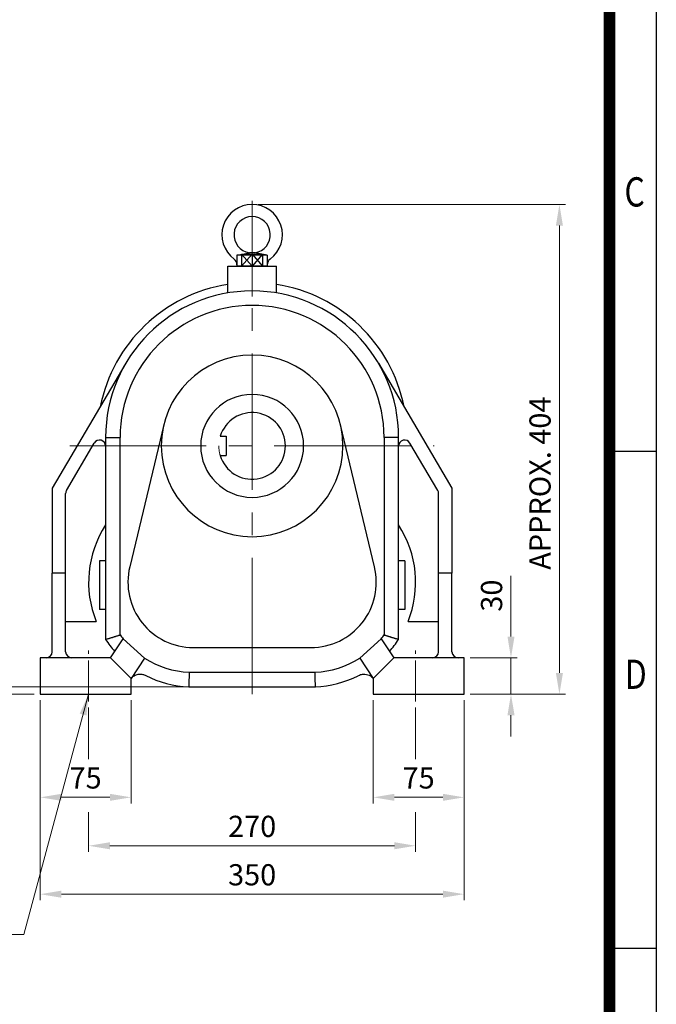
# Model space of a CAD drawing. Units: millimetres. Extents: x 1221 to 2940, y 14 to 2555.
# Drawn here: x 2414 to 2940, y 827 to 1641 of the extents above; entities that cross this region are included whole.
import ezdxf
from ezdxf.enums import TextEntityAlignment as Align

# ---------------------------------------------------------------- set-up
doc = ezdxf.new("R2010")
doc.units = ezdxf.units.MM
doc.header["$LTSCALE"] = 15
for name, pattern in [('AM_ISO08W050x2', [9, 6, -0.75, 1.5, -0.75]), ('CENTER2', [1.125, 0.75, -0.125, 0.125, -0.125]), ('PHANTOM', [2.5, 1.25, -0.25, 0.25, -0.25, 0.25, -0.25])]:
    doc.linetypes.add(name, pattern=pattern)
doc.layers.get('0').update_dxf_attribs({"linetype": 'CONTINUOUS', "lineweight": 30})
doc.layers.get('DEFPOINTS').update_dxf_attribs({"linetype": 'CONTINUOUS'})
for name, color, linetype, lineweight in [('C', 1, 'CENTER2', 9), ('D', 7, 'CONTINUOUS', 9), ('O', 3, 'CONTINUOUS', 30), ('P', 6, 'PHANTOM', 9)]:
    doc.layers.add(name, color=color, linetype=linetype, lineweight=lineweight)
doc.styles.add('ROMANS', font='romans.shx', dxfattribs={"width": 0.7, "height": 3.5, "bigfont": 'whgtxt.shx'})
doc.styles.get("Standard").update_dxf_attribs({"font": 'romans.shx', "width": 0.8, "bigfont": 'whgtxt.shx'})
doc.dimstyles.get("Standard").update_dxf_attribs({"dimtxt": 3.5, "dimasz": 3.5, "dimexe": 1, "dimexo": 1, "dimgap": 1, "dimtad": 1, "dimdec": 3, "dimdsep": 46, "dimtxsty": 'Standard', "dimcen": 0, "dimclrd": 256, "dimclre": 256, "dimclrt": 256, "dimadec": 3, "dimazin": 2, "dimtp": 0.1, "dimtm": 0.1, "dimtfac": 0.71, "dimtdec": 3, "dimtmove": 0, "dimatfit": 3, "dimfxl": 0, "dimlwd": -1, "dimlwe": -1, "dimarcsym": 0})
doc.dimstyles.new('STANDARD$0', dxfattribs={"dimtxt": 3.5, "dimasz": 3.5, "dimexe": 1, "dimexo": 1, "dimgap": 1, "dimtad": 1, "dimdec": 3, "dimdsep": 46, "dimtxsty": 'Standard', "dimcen": 0, "dimclrd": 256, "dimclre": 256, "dimclrt": 256, "dimadec": 3, "dimazin": 2, "dimtp": 0.1, "dimtm": 0.1, "dimtfac": 0.71, "dimtdec": 3, "dimtmove": 0, "dimatfit": 3, "dimfxl": 0, "dimlwd": -1, "dimlwe": -1, "dimarcsym": 0})

# ---------------------------------------------------------------- blocks, each defined once
blk = doc.blocks.new('*D147')
at = {"layer": 'D', "transparency": 16777216}
for p, q in [((2611.24, 1488.02), (2864.99, 1488.02)), ((2859.99, 1470.52), (2859.99, 1101.09)), ((2786.24, 1083.59), (2864.99, 1083.59))]:
    blk.add_line(p, q, dxfattribs=at)
for points in [[(2857.08, 1470.52), (2862.91, 1470.52), (2859.99, 1488.02)], [(2857.08, 1101.09), (2862.91, 1101.09), (2859.99, 1083.59)]]:
    blk.add_solid(points, dxfattribs=at)
at = {"layer": 'DEFPOINTS', "color": 0, "transparency": 16777216}
for p in [(2606.24, 1488.02), (2781.24, 1083.59), (2859.99, 1083.59)]:
    blk.add_point(p, dxfattribs=at)
at = {"layer": 'D', "transparency": 16777216, "insert": (2846.24, 1257.8), "char_height": 17.5, "attachment_point": 5, "rotation": 90}
blk.add_mtext('APPROX. 404', dxfattribs=at)
blk = doc.blocks.new('*D148')
at = {"layer": 'D', "transparency": 16777216}
for p, q in [((2431.24, 1078.59), (2431.24, 993.3)), ((2506.24, 1078.59), (2506.24, 993.3)), ((2448.74, 998.3), (2488.74, 998.3))]:
    blk.add_line(p, q, dxfattribs=at)
for points in [[(2448.74, 1001.21), (2448.74, 995.38), (2431.24, 998.3)], [(2488.74, 1001.21), (2488.74, 995.38), (2506.24, 998.3)]]:
    blk.add_solid(points, dxfattribs=at)
at = {"layer": 'DEFPOINTS', "color": 0, "transparency": 16777216}
for p in [(2431.24, 1083.59), (2506.24, 1083.59), (2506.24, 998.3)]:
    blk.add_point(p, dxfattribs=at)
at = {"layer": 'D', "transparency": 16777216, "insert": (2468.74, 1012.05), "char_height": 17.5, "attachment_point": 5}
blk.add_mtext('75', dxfattribs=at)
blk = doc.blocks.new('*D149')
at = {"layer": 'D', "transparency": 16777216}
for p, q in [((2706.24, 1078.59), (2706.24, 993.3)), ((2781.24, 1078.59), (2781.24, 993.3)), ((2723.74, 998.3), (2763.74, 998.3))]:
    blk.add_line(p, q, dxfattribs=at)
for points in [[(2723.74, 1001.21), (2723.74, 995.38), (2706.24, 998.3)], [(2763.74, 1001.21), (2763.74, 995.38), (2781.24, 998.3)]]:
    blk.add_solid(points, dxfattribs=at)
at = {"layer": 'DEFPOINTS', "color": 0, "transparency": 16777216}
for p in [(2706.24, 1083.59), (2781.24, 1083.59), (2781.24, 998.3)]:
    blk.add_point(p, dxfattribs=at)
at = {"layer": 'D', "transparency": 16777216, "insert": (2743.74, 1012.05), "char_height": 17.5, "attachment_point": 5}
blk.add_mtext('75', dxfattribs=at)
blk = doc.blocks.new('*D150')
at = {"layer": 'D', "transparency": 16777216}
for p, q in [((2471.24, 1072.59), (2471.24, 1029.9)), ((2741.24, 1072.59), (2741.24, 1029.9)), ((2471.24, 986.05), (2471.24, 953.3)), ((2741.24, 986.05), (2741.24, 953.3)), ((2488.74, 958.3), (2723.74, 958.3))]:
    blk.add_line(p, q, dxfattribs=at)
for points in [[(2488.74, 961.21), (2488.74, 955.38), (2471.24, 958.3)], [(2723.74, 961.21), (2723.74, 955.38), (2741.24, 958.3)]]:
    blk.add_solid(points, dxfattribs=at)
at = {"layer": 'DEFPOINTS', "color": 0, "transparency": 16777216}
for p in [(2471.24, 1077.59), (2741.24, 1077.59), (2741.24, 958.3)]:
    blk.add_point(p, dxfattribs=at)
at = {"layer": 'D', "transparency": 16777216, "insert": (2606.24, 972.05), "char_height": 17.5, "attachment_point": 5}
blk.add_mtext('270', dxfattribs=at)
blk = doc.blocks.new('*D151')
at = {"layer": 'D', "transparency": 16777216}
for p, q in [((2431.24, 1078.59), (2431.24, 913.3)), ((2781.24, 1078.59), (2781.24, 913.3)), ((2448.74, 918.3), (2763.74, 918.3))]:
    blk.add_line(p, q, dxfattribs=at)
for points in [[(2448.74, 921.21), (2448.74, 915.38), (2431.24, 918.3)], [(2763.74, 921.21), (2763.74, 915.38), (2781.24, 918.3)]]:
    blk.add_solid(points, dxfattribs=at)
at = {"layer": 'DEFPOINTS', "color": 0, "transparency": 16777216}
for p in [(2431.24, 1083.59), (2781.24, 1083.59), (2781.24, 918.3)]:
    blk.add_point(p, dxfattribs=at)
at = {"layer": 'D', "transparency": 16777216, "insert": (2606.24, 932.05), "char_height": 17.5, "attachment_point": 5}
blk.add_mtext('350', dxfattribs=at)
blk = doc.blocks.new('*D152')
at = {"layer": 'D', "transparency": 16777216}
for p, q in [((2819.99, 1131.09), (2819.99, 1181.26)), ((2786.24, 1113.59), (2824.99, 1113.59)), ((2819.99, 1083.59), (2819.99, 1113.59)), ((2786.24, 1083.59), (2824.99, 1083.59)), ((2819.99, 1066.09), (2819.99, 1048.59))]:
    blk.add_line(p, q, dxfattribs=at)
for points in [[(2817.08, 1131.09), (2822.91, 1131.09), (2819.99, 1113.59)], [(2817.08, 1066.09), (2822.91, 1066.09), (2819.99, 1083.59)]]:
    blk.add_solid(points, dxfattribs=at)
at = {"layer": 'DEFPOINTS', "color": 0, "transparency": 16777216}
for p in [(2781.24, 1113.59), (2819.99, 1113.59), (2781.24, 1083.59)]:
    blk.add_point(p, dxfattribs=at)
at = {"layer": 'D', "transparency": 16777216, "insert": (2806.24, 1164.92), "char_height": 17.5, "attachment_point": 5, "rotation": 90}
blk.add_mtext('30', dxfattribs=at)
blk = doc.blocks.new('DSFSDF')
at = {"layer": 'C', "linetype": 'AM_ISO08W050x2'}
blk.add_line((2181.03, 2508.94), (2102.03, 2508.94), dxfattribs=at)
at = {"layer": 'O'}
for p, q in [((2128.16, 2521.44), (2127.03, 2521.44)), ((2127.03, 2513.86), (2127.03, 2521.44)), ((2136.03, 2521.44), (2128.16, 2521.44)), ((2136.03, 2496.44), (2136.03, 2521.44)), ((2136.03, 2521.44), (2138.21, 2511.21)), ((2127.03, 2504.01), (2127.03, 2513.86)), ((2136.03, 2496.44), (2138.21, 2506.66)), ((2138.21, 2506.66), (2138.21, 2511.21)), ((2127.03, 2496.44), (2127.03, 2504.01)), ((2128.16, 2496.44), (2127.03, 2496.44)), ((2136.03, 2496.44), (2128.16, 2496.44))]:
    blk.add_line(p, q, dxfattribs=at)
for centre, radius, start, end in [((2153.03, 2508.94), 25, 216.63921, 143.36079), ((2128.16, 2527.44), 6, 270, 323.36079), ((2153.03, 2508.94), 15, 188.72211, 171.27789), ((2128.16, 2490.44), 6, 36.63921, 90)]:
    blk.add_arc(centre, radius, start, end, dxfattribs=at)
blk = doc.blocks.new('*D216')
at = {"layer": 'D', "transparency": 16777216}
for p, q in [((2397.17, 1107.09), (2397.17, 1143.26)), ((2548.97, 1089.59), (2392.17, 1089.59)), ((2426.24, 1083.59), (2392.17, 1083.59)), ((2397.17, 1083.59), (2397.17, 1089.59)), ((2397.17, 1066.09), (2397.17, 1048.59))]:
    blk.add_line(p, q, dxfattribs=at)
for points in [[(2394.25, 1107.09), (2400.08, 1107.09), (2397.17, 1089.59)], [(2394.25, 1066.09), (2400.08, 1066.09), (2397.17, 1083.59)]]:
    blk.add_solid(points, dxfattribs=at)
at = {"layer": 'DEFPOINTS', "color": 0, "transparency": 16777216}
for p in [(2397.17, 1083.59), (2431.24, 1083.59), (2553.97, 1089.59)]:
    blk.add_point(p, dxfattribs=at)
at = {"layer": 'D', "transparency": 16777216, "insert": (2383.42, 1133.92), "char_height": 17.5, "attachment_point": 5, "rotation": 90}
blk.add_mtext('6', dxfattribs=at)

msp = doc.modelspace()

# ---------------------------------------------------------------- linework, layer by layer
for p, q in [((2901.3494, 2554.58), (2901.3494, 14)), ((2901.3494, 1284.29), (2939.9894, 1284.29)), ((2901.3494, 873.74), (2939.9894, 873.74))]:
    msp.add_line(p, q)
at = {"color": 0}
msp.add_line((2939.9894, 2554.58), (2939.9894, 14), dxfattribs=at)
at = {"color": 3, "const_width": 9.66}
msp.add_lwpolyline([(1259.1494, 51.9452), (2901.3494, 51.9452), (2901.3494, 2515.94), (1254.3194, 2515.94)], dxfattribs=at)
at = {"layer": 'C', "ltscale": 10}
for p, q in [((2606.2427, 1083.5908), (2606.2427, 1438.5696)), ((2455.8012, 1288.5908), (2756.6842, 1288.5908))]:
    msp.add_line(p, q, dxfattribs=at)
at = {"layer": 'C', "ltscale": 3}
for p, q in [((2471.2427, 1077.5908), (2471.2427, 1119.5908)), ((2741.2427, 1077.5908), (2741.2427, 1119.5908))]:
    msp.add_line(p, q, dxfattribs=at)
at = {"layer": 'D'}
msp.add_line((2417.6036, 885.0417), (2240.9532, 885.0417), dxfattribs=at)
at = {"layer": 'O'}
for p, q in [((2597.5532, 1447.0186), (2614.9321, 1447.0186)), ((2606.2427, 1447.0186), (2597.5532, 1437.0186)), ((2606.2427, 1437.0186), (2597.5532, 1447.0186)), ((2597.5532, 1447.0186), (2597.5532, 1437.0186)), ((2606.2427, 1447.0186), (2614.9321, 1437.0186)), ((2614.9321, 1447.0186), (2606.2427, 1437.0186)), ((2606.2427, 1447.0186), (2606.2427, 1437.0186)), ((2614.9321, 1447.0186), (2614.9321, 1437.0186)), ((2586.2427, 1414.9264), (2586.2427, 1437.0186)), ((2586.2427, 1437.0186), (2626.2427, 1437.0186)), ((2597.0532, 1437.0186), (2615.4322, 1437.0186)), ((2626.2427, 1414.9264), (2626.2427, 1437.0186)), ((2501.9099, 1356.8743), (2441.2427, 1253.5908)), ((2710.5754, 1356.8743), (2771.2427, 1253.5908)), ((2533.3033, 1306.0507), (2505.184, 1188.5813)), ((2707.3014, 1188.5813), (2679.1919, 1306.0094)), ((2485.2427, 1295.5908), (2497.2427, 1295.5908)), ((2485.2427, 1295.5908), (2485.2427, 1128.7646)), ((2497.2427, 1132.4771), (2497.2427, 1295.5908)), ((2579.932, 1296.5908), (2584.7427, 1296.5908)), ((2584.7427, 1296.5908), (2584.7427, 1280.5908)), ((2727.2427, 1295.5908), (2715.2427, 1295.5908)), ((2715.2427, 1295.5908), (2715.2427, 1132.4771)), ((2727.2427, 1128.7646), (2727.2427, 1295.5908)), ((2452.9314, 1251.7716), (2475.9314, 1290.9282)), ((2759.5539, 1251.7716), (2736.5539, 1290.9282)), ((2579.932, 1280.5908), (2584.7427, 1280.5908)), ((2441.2427, 1253.5908), (2441.2427, 1183.5908)), ((2771.2427, 1253.5908), (2771.2427, 1183.5908)), ((2452.2427, 1221.1485), (2452.2427, 1249.2393)), ((2760.2427, 1183.5908), (2760.2427, 1249.2393)), ((2452.2427, 1183.5908), (2452.2427, 1221.1485)), ((2480.2427, 1193.5908), (2480.2427, 1153.5908)), ((2485.2427, 1193.5908), (2480.2427, 1193.5908)), ((2732.2427, 1193.5908), (2727.2427, 1193.5908)), ((2732.2427, 1193.5908), (2732.2427, 1153.5908)), ((2441.2427, 1118.5908), (2441.2427, 1183.5908)), ((2452.2427, 1183.5908), (2441.2427, 1183.5908)), ((2452.2427, 1118.5908), (2452.2427, 1183.5908)), ((2760.2427, 1118.5908), (2760.2427, 1183.5908)), ((2771.2427, 1183.5908), (2760.2427, 1183.5908)), ((2771.2427, 1118.5908), (2771.2427, 1183.5908)), ((2485.2427, 1153.5908), (2480.2427, 1153.5908)), ((2732.2427, 1153.5908), (2727.2427, 1153.5908)), ((2452.2427, 1143.5908), (2477.5053, 1143.5908)), ((2734.98, 1143.5908), (2760.2427, 1143.5908)), ((2489.2427, 1113.5908), (2499.7077, 1129.2436)), ((2517.4337, 1113.3296), (2499.7077, 1129.2436)), ((2712.7776, 1129.2436), (2695.0516, 1113.3296)), ((2712.7776, 1129.2436), (2723.2427, 1113.5908)), ((2557.7003, 1122.0101), (2654.785, 1122.0101)), ((2489.2427, 1113.5908), (2431.2427, 1113.5908)), ((2431.2427, 1113.5908), (2431.2427, 1083.5908)), ((2506.2427, 1096.5908), (2489.2427, 1113.5908)), ((2517.4337, 1113.3296), (2506.2427, 1096.5908)), ((2695.0516, 1113.3296), (2706.2427, 1096.5908)), ((2723.2427, 1113.5908), (2706.2427, 1096.5908)), ((2781.2427, 1113.5908), (2723.2427, 1113.5908)), ((2781.2427, 1083.5908), (2781.2427, 1113.5908)), ((2554.2349, 1101.5908), (2658.2504, 1101.5908)), ((2506.2427, 1083.5908), (2506.2427, 1096.5908)), ((2706.2427, 1096.5908), (2706.2427, 1083.5908)), ((2431.2427, 1083.5908), (2506.2427, 1083.5908)), ((2553.9661, 1089.5908), (2658.5192, 1089.5908)), ((2706.2427, 1083.5908), (2781.2427, 1083.5908))]:
    msp.add_line(p, q, dxfattribs=at)
at = {"layer": 'O', "extrusion": (1.60814e-16, -7.67181e-47, -1)}
for radius in [75, 42.5]:
    msp.add_circle((-2606.2427, 1288.5908), radius, dxfattribs=at)
at = {"layer": 'O'}
for centre, radius, start, end in [((2606.2427, 1295.5908), 128, 98.9892993, 168.6068863), ((2606.2427, 1295.5908), 121, 0, 180), ((2606.2427, 1295.5908), 128, 11.3931137, 81.0107007), ((2606.2427, 1295.5908), 109, 0, 180), ((2606.2427, 1288.5908), 27.5, 196.9123898, 163.0876102), ((2480.2427, 1288.3959), 5, 0, 149.570653), ((2732.2427, 1288.3959), 5, 30.429347, 180), ((2457.2427, 1249.2393), 5, 149.570653, 180), ((2755.2427, 1249.2393), 5, 0, 30.429347), ((2557.7003, 1176.0101), 86.5, 146.893919, 202.0113512), ((2654.785, 1176.0101), 86.5, 337.9886488, 33.106081), ((2557.7003, 1176.0101), 54, 166.5380941, 270), ((2654.785, 1176.0101), 54, 270, 13.4619059), ((2557.7003, 1176.0101), 74.5, 215.7560634, 218.8834673), ((2654.785, 1176.0101), 74.5, 321.1165327, 324.2439366), ((2557.7003, 1176.0101), 86.5, 213.106081, 221.3510871), ((2654.785, 1176.0101), 86.5, 318.6489129, 326.893919), ((2436.2427, 1118.5908), 5, 270, 0), ((2457.2427, 1118.5908), 5, 180, 270), ((2755.2427, 1118.5908), 5, 270, 0), ((2776.2427, 1118.5908), 5, 180, 270), ((2557.7003, 1176.0101), 74.5, 237.2829351, 267.3338976), ((2654.785, 1176.0101), 74.5, 272.6661024, 302.7170649), ((2557.7003, 1176.0101), 86.5, 242.9526659, 267.525762), ((2654.785, 1176.0101), 86.5, 272.474238, 296.7903549)]:
    msp.add_arc(centre, radius, start, end, dxfattribs=at)
for points, degree in [([(2485.2427, 1128.7646), (2491.488, 1130.6209), (2497.2427, 1132.4771)], 2), ([(2715.2427, 1132.4771), (2720.9973, 1130.6209), (2727.2427, 1128.7646)], 2), ([(2554.2349, 1101.5908), (2554.142, 1097.5977), (2554.0523, 1093.5837), (2553.9661, 1089.5908)], 3), ([(2658.5192, 1089.5908), (2658.433, 1093.5837), (2658.3433, 1097.5977), (2658.2504, 1101.5908)], 3)]:
    msp.add_open_spline(points, degree=degree, dxfattribs=at)
for points, knots in [([(2506.2427, 1096.5908), (2507.2027, 1097.7053), (2508.3914, 1098.5878), (2510.7881, 1099.6659), (2511.9373, 1099.9558), (2513.5403, 1100.0696), (2513.9706, 1100.0723), (2514.3999, 1100.0474)], [-0.01343496304, -0.01343496304, -0.01343496304, -0.01343496304, -0.00902562488, -0.00902562488, -0.00546069028, -0.00546069028, -0.00415849172, -0.00415849172, -0.00415849172, -0.00415849172]), ([(2514.3999, 1100.0474), (2514.9112, 1100.0176), (2515.4209, 1099.9486), (2516.7721, 1099.6575), (2517.5924, 1099.3658), (2518.3665, 1098.9705)], [-0.00415849172, -0.00415849172, -0.00415849172, -0.00415849172, -0.00260753194, -0.00260753194, 0, 0, 0, 0]), ([(2694.1189, 1098.9705), (2694.6426, 1099.238), (2695.184, 1099.4562), (2696.3015, 1099.7986), (2696.8679, 1099.9174), (2697.6463, 1100.0145), (2697.8658, 1100.0346), (2698.0854, 1100.0474)], [-0.13939069975, -0.13939069975, -0.13939069975, -0.13939069975, -0.13542172486, -0.13542172486, -0.13135736839, -0.13135736839, -0.1297655634, -0.1297655634, -0.1297655634, -0.1297655634]), ([(2698.0854, 1100.0474), (2698.9907, 1100.1), (2699.8974, 1100.0292), (2702.2617, 1099.5176), (2703.6555, 1098.8635), (2705.4176, 1097.4761), (2705.7373, 1097.1774), (2706.2427, 1096.5908)], [-0.1297655634, -0.1297655634, -0.1297655634, -0.1297655634, -0.1232035453, -0.1232035453, -0.1122093959, -0.1122093959, -0.1070173664, -0.1070173664, -0.1070173664, -0.1070173664])]:
    msp.add_open_spline(points, degree=3, knots=knots, dxfattribs=at)
at = {"layer": 'P', "ltscale": 5}
msp.add_arc((2606.2427, 1288.5908), 27.5, 180, 196.9123898, dxfattribs=at)

# ---------------------------------------------------------------- block references
at = {"layer": 'C', "rotation": 90}
msp.add_blockref('DSFSDF', (5115.1789, -690.016), dxfattribs=at)

# ---------------------------------------------------------------- texts
at = {"style": 'ROMANS', "width": 0.8}
for s, p in [('C', (2922.0796, 1495.2749)), ('D', (2923.0813, 1096.8092))]:
    msp.add_text(s, height=24.15, dxfattribs=at).set_placement(p, align=Align.MIDDLE)

# ---------------------------------------------------------------- dimensions: what is measured, and where the dimension line sits
at = {"layer": 'D'}
dim = msp.add_linear_dim(base=(2859.9919, 1083.5908), p1=(2606.2427, 1488.0186), p2=(2781.2427, 1083.5908), angle=90, text='APPROX. <>', dimstyle='Standard', override={"dimscale": 5, "dimdec": 0, "dimtmove": 0}, dxfattribs=at)
dim.commit()
dim.dimension.update_dxf_attribs({"geometry": '*D147', "text_midpoint": (2859.9919, 1257.8047), "dimtype": 160})
dim = msp.add_linear_dim(base=(2819.9919, 1113.5908), p1=(2781.2427, 1083.5908), p2=(2781.2427, 1113.5908), angle=90, dimstyle='Standard', override={"dimscale": 5, "dimtmove": 0}, dxfattribs=at)
dim.commit()
dim.dimension.update_dxf_attribs({"geometry": '*D152', "text_midpoint": (2806.2419, 1164.9241)})
dim = msp.add_linear_dim(base=(2397.167, 1083.5908), p1=(2553.9661, 1089.5908), p2=(2431.2427, 1083.5908), angle=90, dimstyle='STANDARD$0', override={"dimscale": 5}, dxfattribs=at)
dim.commit()
dim.dimension.update_dxf_attribs({"geometry": '*D216', "text_midpoint": (2397.167, 1133.9241), "dimtype": 160})
for base, p1, p2, override, picture, middle in [((2506.2427, 998.2983), (2431.2427, 1083.5908), (2506.2427, 1083.5908), {"dimscale": 5, "dimtmove": 0}, '*D148', (2468.7427, 1012.0483)), ((2781.2427, 998.2983), (2706.2427, 1083.5908), (2781.2427, 1083.5908), {"dimscale": 5}, '*D149', (2743.7427, 1012.0483))]:
    dim = msp.add_linear_dim(base=base, p1=p1, p2=p2, dimstyle='Standard', override=override, dxfattribs=at)
    dim.commit()
    dim.dimension.update_dxf_attribs({"geometry": picture, "text_midpoint": middle})
for base, p1, p2, picture, middle in [((2781.2427, 918.2983), (2431.2427, 1083.5908), (2781.2427, 1083.5908), '*D151', (2606.2427, 918.2983)), ((2741.2427, 958.2983), (2471.2427, 1077.5908), (2741.2427, 1077.5908), '*D150', (2606.2427, 958.2983))]:
    dim = msp.add_linear_dim(base=base, p1=p1, p2=p2, dimstyle='Standard', override={"dimscale": 5, "dimtmove": 0}, dxfattribs=at)
    dim.commit()
    dim.dimension.update_dxf_attribs({"geometry": picture, "text_midpoint": middle, "dimtype": 160})

# ---------------------------------------------------------------- leaders
msp.add_leader([(2471.2427, 1083.5908), (2417.6036, 885.0417)], dimstyle='Standard', override={"dimscale": 5, "dimgap": 1, "dimtad": 0}, dxfattribs=at)

doc.saveas('drawing.dxf')
